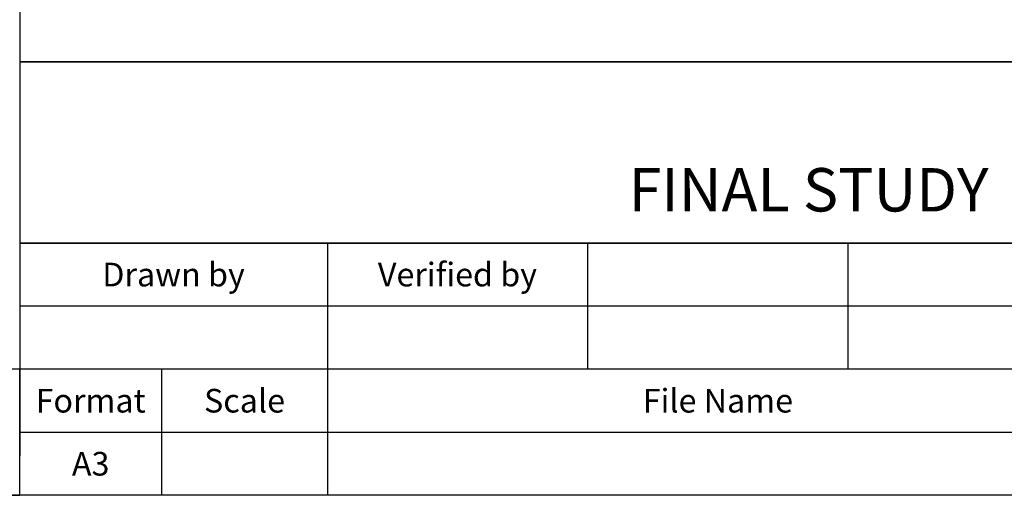
# Paper-space layout 'C1 - Cover Sheet' of a CAD drawing. Units: inches. Extents: x 0 to 400, y 0 to 277.
# Drawn here: x 200 to 325, y 0 to 60 of the extents above; entities that cross this region are included whole.
import ezdxf
from ezdxf.enums import TextEntityAlignment as Align

# ---------------------------------------------------------------- set-up
doc = ezdxf.new("R2010")
doc.units = ezdxf.units.IN
doc.header["$LTSCALE"] = 10
doc.layers.add('GE-SPECIFICATIONS', color=7, linetype='Continuous')
doc.styles.add('GE-TEXT', font='calibri.ttf')
doc.styles.add('GE-TITLE', font='calibrib.ttf')

# ---------------------------------------------------------------- blocks, each defined once
blk = doc.blocks.new('GE-MM-EN-TITLE_BLOCK')
at = {"color": 140}
for p, q in [((239, 32), (239, 0)), ((271.99, 32), (271.99, 16)), ((304.99, 32), (304.99, 16)), ((400, 24), (200, 24)), ((400, 16), (200, 16))]:
    blk.add_line(p, q, dxfattribs=at)
at = {"color": 140, "linetype": 'Continuous'}
blk.add_line((218, 0), (218, 16), dxfattribs=at)
at = {"color": 140}
blk.add_lwpolyline([(400, 0), (0, 0), (0, 277), (400, 277)], close=True, dxfattribs=at)
for points in [[(400, 85), (200, 85), (200, 55), (400, 55)], [(400, 55), (200, 55), (200, 32), (400, 32)], [(400, 32), (200, 32), (200, 5)], [(0, 0), (200, 0), (200, 16), (0, 16)], [(400, 0), (200, 0), (200, 8), (400, 8)]]:
    blk.add_lwpolyline(points, dxfattribs=at)
at = {"color": 140, "char_height": 3, "attachment_point": 5, "style": 'GE-TEXT'}
for s, width, insert in [('Drawn by', 24.4374, (219.5, 28)), ('Verified by', 37.8358, (255.49, 28)), ('Scale', 37.8358, (228.5, 12)), ('{\\fCalibri|b0|i0|c238|p34;File} Name', 39.545, (288.5, 12)), ('Format', 37.8358, (209, 12)), ('A3', 37.8358, (209, 4))]:
    blk.add_mtext_dynamic_manual_height_columns(s, width=width, gutter_width=15, heights=[0], dxfattribs=dict(at, insert=insert))
at = {"color": 140}
for tag, height, style, flags, p in [('SITE_NAME', 4.5, 'GE-TITLE', 2, (300, 115)), ('CITY', 4.5, 'GE-TITLE', 2, (300, 105)), ('COUNTRY', 4.5, 'GE-TITLE', 2, (300, 95)), ('CONTACT_NAME', 3, 'GE-TEXT', 2, (350, 77.5)), ('PRODUCT_NAME', 5.5, 'GE-TITLE', 2, (300, 47.5)), ('PHASE', 5.5, 'GE-TITLE', 4, (300, 38.75)), ('CONSESSION_NO', 3, 'GE-TEXT', 2, (288.49, 20)), ('SO_NUMBER', 3, 'GE-TEXT', 2, (321.49, 20)), ('PIM_REV', 3, 'GE-TEXT', 2, (391.49, 20)), ('SCALE', 3, 'GE-TEXT', 2, (228.5, 4)), ('FILE_NAME', 3, 'GE-TEXT', 2, (288.5, 4)), ('REVISION_DATE', 3, 'GE-TEXT', 2, (360.49, 4))]:
    blk.add_attdef(tag, text='', height=height, dxfattribs=dict(at, style=style, flags=flags)).set_placement(p, align=Align.MIDDLE_CENTER)
at = {"color": 140, "style": 'GE-TEXT'}
blk.add_attdef('SHEET_NUM', text='', height=3, dxfattribs=at).set_placement((392.5, 4), align=Align.MIDDLE_RIGHT)
at = {"color": 140, "style": 'GE-TEXT', "flags": 2}
blk.add_attdef('SHEET_TOTAL', text='', height=3, dxfattribs=at).set_placement((392.3, 4), align=Align.MIDDLE_LEFT)

psp = doc.layouts.new('C1 - Cover Sheet')

# ---------------------------------------------------------------- block references
at = {"layer": 'GE-SPECIFICATIONS'}
ref = psp.add_blockref('GE-MM-EN-TITLE_BLOCK', (0, 0), dxfattribs=at)
ref.add_attrib('PHASE', 'FINAL STUDY', dxfattribs={"layer": '0', "color": 140, "height": 5.5, "style": 'GE-TITLE', "flags": 4}).set_placement((300, 38.75), align=Align.MIDDLE_CENTER)

doc.saveas('drawing.dxf')
